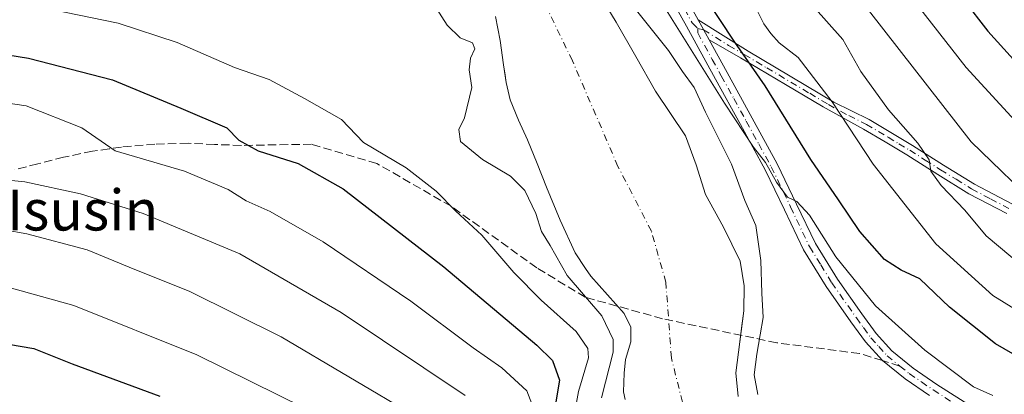
# Model space of a CAD drawing. Units: metres. Extents: x 644339 to 647785, y 4760026 to 4762412.
# Drawn here: x 646161 to 646354, y 4760727 to 4760800 of the extents above; entities that cross this region are included whole.
import ezdxf
from ezdxf.enums import TextEntityAlignment as Align

# ---------------------------------------------------------------- set-up
doc = ezdxf.new("R2010")
doc.units = ezdxf.units.M
doc.header["$MEASUREMENT"] = 0
doc.linetypes.add('DGN Style 3', pattern=[2.307223458686699, 1.648016756204785, -0.6592067024819142])
doc.linetypes.add('DGN Style 4', pattern=[2.6384748266838614, 1.318413404963828, -0.6592067024819142, 0.001648016756204785, -0.6592067024819142])
for name, color, linetype, lineweight in [('Arbolado forestal CxS', 92, 'Continuous', 0), ('Camino Cxs', 7, 'Continuous', 0), ('Camino eje', 30, 'DGN Style 4', 13), ('Corriente natural Cxs', 4, 'Continuous', 13), ('Corriente natural eje', 4, 'DGN Style 4', 0), ('Curva de nivel maestra', 30, 'Continuous', 30), ('Curva de nivel normal', 30, 'Continuous', 0), ('Pista no pavimentada Cxs', 111, 'Continuous', 0), ('Pista no pavimentada eje', 91, 'DGN Style 4', 0), ('Senda', 7, 'DGN Style 3', 0), ('Senda no paivmentada conexión', 7, 'DGN Style 3', 0), ('Suelo desnudo CxS', 253, 'Continuous', 0), ('Texto cartográfico', 7, 'Continuous', 0)]:
    doc.layers.add(name, color=color, linetype=linetype, lineweight=lineweight)
doc.styles.add('Style-Arial', font='txt')

# ---------------------------------------------------------------- blocks, each defined once
blk = doc.blocks.new('*U11')
at = {"layer": 'Arbolado forestal CxS', "color": 92, "linetype": 'Continuous', "lineweight": 0}
blk.add_polyline3d([(646301.5301000001, 4760726.540100001, 738.647299999997), (646301.0701000001, 4760731.210100001, 737.6444000000047), (646301.8400999998, 4760737.280099999, 737.5546000000032), (646302.1836000001, 4760739.919199999, 737.780899999998), (646302.6300999997, 4760743.350099999, 738.1272999999928), (646302.6700999998, 4760748.210100001, 738.624299999996), (646301.8901000004, 4760753.0601, 739.0568000000059), (646298.6401000004, 4760759.7401, 739.1358000000037), (646295.1501000002, 4760766.1601, 739.0858000000007), (646293.3201000001, 4760771.9301, 739.1978999999993), (646291.1700999998, 4760777.590100001, 739.0785000000033), (646288.2701000003, 4760782.020099999, 738.8078999999999), (646285.3101000005, 4760786.4001, 738.6759000000021), (646281.4601999996, 4760793.140100001, 738.5592999999935), (646277.5900999998, 4760799.890100001, 738.5752999999969), (646273.0900999998, 4760807.3201, 738.530899999998)], dxfattribs=at)

msp = doc.modelspace()

# ---------------------------------------------------------------- linework, layer by layer
at = {"layer": 'Arbolado forestal CxS', "color": 92, "linetype": 'Continuous', "lineweight": 0}
for points in [[(646301.5301000001, 4760726.540100001, 738.647299999997), (646301.0701000001, 4760731.210100001, 737.6444000000047), (646301.8400999998, 4760737.280099999, 737.5546000000032), (646302.1836000001, 4760739.919199999, 737.780899999998), (646302.6300999997, 4760743.350099999, 738.1272999999928), (646302.6700999998, 4760748.210100001, 738.624299999996), (646301.8901000004, 4760753.0601, 739.0568000000059), (646298.6401000004, 4760759.7401, 739.1358000000037), (646295.1501000002, 4760766.1601, 739.0858000000007), (646293.3201000001, 4760771.9301, 739.1978999999993), (646291.1700999998, 4760777.590100001, 739.0785000000033), (646288.2701000003, 4760782.020099999, 738.8078999999999), (646285.3101000005, 4760786.4001, 738.6759000000021), (646281.4601999996, 4760793.140100001, 738.5592999999935), (646277.5900999998, 4760799.890100001, 738.5752999999969), (646273.0900999998, 4760807.3201, 738.530899999998)], [(646254.0100999996, 4760801.020099999, 738.4213000000018), (646254.9200999998, 4760796.3201, 738.913400000005), (646255.5701000001, 4760791.5601, 738.9979000000022), (646255.8808000004, 4760789.5141, 738.8824000000022), (646256.1001000004, 4760788.0701, 738.8061000000016), (646256.8601000002, 4760784.640100001, 738.7621000000072), (646258.5102000004, 4760780.700099999, 738.7801999999938), (646260.2600999996, 4760776.8101, 738.8840000000056), (646262.1201, 4760772.200099999, 739.0163999999932), (646263.9801000003, 4760767.590100001, 739.1772999999957), (646266.6601, 4760761.0801, 739.0320999999968), (646269.6001000004, 4760754.670100001, 738.4070999999968), (646271.5900999998, 4760751.610099999, 738.1882999999943), (646272.6901000004, 4760750.140100001, 738.1552999999985), (646279.1849999997, 4760742.804099999, 738.0173000000068), (646280.5078999996, 4760740.158199999, 738.2553999999947), (646280.5078999996, 4760737.2478, 739.0234999999958), (646279.4495999999, 4760733.8082, 740.0182000000059), (646279.1849999997, 4760731.1624, 739.8395000000019), (646279.0784999998, 4760727.490800001, 738.3793000000006), (646279.3901000004, 4760725.9801, 738.244000000006)], [(646279.3901000004, 4760725.9801, 738.244000000006), (646279.0784999998, 4760727.490800001, 738.3793000000006), (646279.1849999997, 4760731.1624, 739.8395000000019), (646279.4495999999, 4760733.8082, 740.0182000000059), (646280.5078999996, 4760737.2478, 739.0234999999958), (646280.5078999996, 4760740.158199999, 738.2553999999947), (646279.1849999997, 4760742.804099999, 738.0173000000068), (646272.6901000004, 4760750.140100001, 738.1552999999985), (646271.5900999998, 4760751.610099999, 738.1882999999943), (646269.6001000004, 4760754.670100001, 738.4070999999968), (646266.6601, 4760761.0801, 739.0320999999968), (646263.9801000003, 4760767.590100001, 739.1772999999957), (646262.1201, 4760772.200099999, 739.0163999999932), (646260.2600999996, 4760776.8101, 738.8840000000056), (646258.5102000004, 4760780.700099999, 738.7801999999938), (646256.8601000002, 4760784.640100001, 738.7621000000072), (646256.1001000004, 4760788.0701, 738.8061000000016), (646255.8808000004, 4760789.5141, 738.8824000000022), (646255.5701000001, 4760791.5601, 738.9979000000022), (646254.9200999998, 4760796.3201, 738.913400000005), (646254.0100999996, 4760801.020099999, 738.4213000000018)]]:
    msp.add_polyline3d(points, dxfattribs=at)
at = {"layer": 'Camino Cxs', "color": 7, "linetype": 'Continuous', "lineweight": 0, "extrusion": (-0.06929872913658738, 0.1260269911610093, 0.9896033971440058), "elevation": 555949.1593437392, "flags": 128}
msp.add_lwpolyline([(-2860232.755959686, -3820061.625713124), (-2860232.755959686, -3820066.134721024)], dxfattribs=at)
at = {"layer": 'Camino Cxs', "color": 7, "linetype": 'Continuous', "lineweight": 0}
for points in [[(646354.1601, 4760762.390100001, 773.0599999999977), (646346.7100999998, 4760766.280099999, 768.5865000000049), (646340.6001000004, 4760770.0601, 767.8413), (646334.5601000005, 4760773.890100001, 766.7978000000003), (646330.3201000001, 4760776.420100001, 766.2560999999987), (646326.0900999998, 4760778.950099999, 766.9891000000061), (646318.1401000004, 4760783.290100001, 762.6045000000014), (646310.8101000005, 4760787.690099999, 759.8833000000013), (646301.9700999996, 4760792.890100001, 761.4824999999983), (646295.8300999999, 4760796.450099999, 755.6429999999964), (646293.6801000005, 4760800.360099999, 754.9945000000008), (646303.4501, 4760794.190099999, 762.1791999999988), (646320.2401000002, 4760784.220100001, 764.9162000000069), (646327.1901000004, 4760780.790100001, 770.0728999999993), (646335.6801000005, 4760775.710100001, 769.178899999999), (646341.7401000002, 4760771.880100001, 769.4146999999939), (646347.7801000001, 4760768.1501, 769.5152999999991), (646355.1401000004, 4760764.300100001, 774.4722999999941)], [(646293.6801000005, 4760800.360099999, 754.9945000000008), (646303.4501, 4760794.190099999, 762.1791999999988), (646320.2401000002, 4760784.220100001, 764.9162000000069), (646327.1901000004, 4760780.790100001, 770.0728999999993), (646335.6801000005, 4760775.710100001, 769.178899999999), (646341.7401000002, 4760771.880100001, 769.4146999999939), (646347.7801000001, 4760768.1501, 769.5152999999991), (646355.1401000004, 4760764.300100001, 774.4722999999941)], [(646354.1601, 4760762.390100001, 773.0599999999977), (646346.7100999998, 4760766.280099999, 768.5865000000049), (646340.6001000004, 4760770.0601, 767.8413), (646334.5601000005, 4760773.890100001, 766.7978000000003), (646330.3201000001, 4760776.420100001, 766.2560999999987), (646326.0900999998, 4760778.950099999, 766.9891000000061), (646318.1401000004, 4760783.290100001, 762.6045000000014), (646310.8101000005, 4760787.690099999, 759.8833000000013), (646301.9700999996, 4760792.890100001, 761.4824999999983), (646295.8300999999, 4760796.450099999, 755.6429999999964)]]:
    msp.add_polyline3d(points, dxfattribs=at)
at = {"layer": 'Camino eje', "color": 30, "linetype": 'DGN Style 4', "lineweight": 13}
msp.add_polyline3d([(646293.6266999999, 4760798.636700001, 753.8681000000071), (646294.7550999997, 4760798.405099999, 755.1454999999987), (646299.6401000004, 4760795.3201, 759.3473999999987), (646302.7100999998, 4760793.540100001, 762.1597000000039), (646307.1300999997, 4760790.940099999, 761.7226999999984), (646315.5251000002, 4760785.9551, 760.3509999999952), (646319.1901000004, 4760783.755100001, 763.619000000006), (646323.1651, 4760781.585100001, 766.778999999995), (646326.6401000004, 4760779.870100001, 768.4284000000043), (646330.8701, 4760777.340100001, 766.792300000001), (646332.9901000002, 4760776.075099999, 767.1208000000044), (646335.1201, 4760774.800100001, 767.9192000000039), (646338.1501000002, 4760772.8851, 767.7902999999933), (646341.1700999998, 4760770.970100001, 768.575100000002), (646344.1901000004, 4760769.1051, 768.7908000000026), (646347.2451, 4760767.215100001, 768.4780000000028), (646350.9700999996, 4760765.270099999, 772.1294000000053), (646354.6501000002, 4760763.345100001, 773.6708000000073)], dxfattribs=at)
at = {"layer": 'Corriente natural Cxs', "color": 4, "linetype": 'Continuous', "lineweight": 13}
for points in [[(646273.0900999998, 4760807.3201, 738.530899999998), (646277.5900999998, 4760799.890100001, 738.5752999999969), (646281.4600999998, 4760793.140100001, 738.5592999999935), (646285.3101000005, 4760786.4001, 738.6759000000021), (646288.2701000003, 4760782.020099999, 738.8078999999999), (646291.1700999998, 4760777.590100001, 739.0785000000033), (646293.3201000001, 4760771.9301, 739.1978999999993), (646295.1501000002, 4760766.1601, 739.0858000000007), (646298.6401000004, 4760759.7401, 739.1358000000037), (646301.8901000004, 4760753.0601, 739.0568000000059), (646302.6700999998, 4760748.210100001, 738.624299999996), (646302.6300999997, 4760743.350099999, 738.1272999999928), (646301.8400999998, 4760737.280099999, 737.5546000000032), (646301.0701000001, 4760731.210100001, 737.6444000000047), (646301.5301000001, 4760726.540100001, 738.647299999997)], [(646273.0900999998, 4760807.3201, 738.530899999998), (646277.5900999998, 4760799.890100001, 738.5752999999969), (646281.4600999998, 4760793.140100001, 738.5592999999935), (646285.3101000005, 4760786.4001, 738.6759000000021), (646288.2701000003, 4760782.020099999, 738.8078999999999), (646291.1700999998, 4760777.590100001, 739.0785000000033), (646293.3201000001, 4760771.9301, 739.1978999999993), (646295.1501000002, 4760766.1601, 739.0858000000007), (646298.6401000004, 4760759.7401, 739.1358000000037), (646301.8901000004, 4760753.0601, 739.0568000000059), (646302.6700999998, 4760748.210100001, 738.624299999996), (646302.6300999997, 4760743.350099999, 738.1272999999928), (646301.8400999998, 4760737.280099999, 737.5546000000032), (646301.0701000001, 4760731.210100001, 737.6444000000047), (646301.5301000001, 4760726.540100001, 738.647299999997)], [(646279.3901000004, 4760725.9801, 738.244000000006), (646279.0784999998, 4760727.490800001, 738.3793000000006), (646279.1849999997, 4760731.1624, 739.8395000000019), (646279.4495999999, 4760733.8082, 740.0182000000059), (646280.5078999996, 4760737.2478, 739.0234999999958), (646280.5078999996, 4760740.158199999, 738.2553999999947), (646279.1849999997, 4760742.804099999, 738.0173000000068), (646272.6901000004, 4760750.140100001, 738.1552999999985), (646271.5900999998, 4760751.610099999, 738.1882999999943), (646269.6001000004, 4760754.670100001, 738.4070999999968), (646266.6601, 4760761.0801, 739.0320999999968), (646263.9801000003, 4760767.590100001, 739.1772999999957), (646262.1201, 4760772.200099999, 739.0163999999932), (646260.2600999996, 4760776.8101, 738.8840000000056), (646258.5100999996, 4760780.700099999, 738.7801999999938), (646256.8601000002, 4760784.640100001, 738.7621000000072), (646256.1001000004, 4760788.0701, 738.8061000000016), (646255.5701000001, 4760791.5601, 738.9979000000022), (646254.9200999998, 4760796.3201, 738.913400000005), (646254.0100999996, 4760801.020099999, 738.4213000000018)], [(646279.3901000004, 4760725.9801, 738.244000000006), (646279.0784999998, 4760727.490800001, 738.3793000000006), (646279.1849999997, 4760731.1624, 739.8395000000019), (646279.4495999999, 4760733.8082, 740.0182000000059), (646280.5078999996, 4760737.2478, 739.0234999999958), (646280.5078999996, 4760740.158199999, 738.2553999999947), (646279.1849999997, 4760742.804099999, 738.0173000000068), (646272.6901000004, 4760750.140100001, 738.1552999999985), (646271.5900999998, 4760751.610099999, 738.1882999999943), (646269.6001000004, 4760754.670100001, 738.4070999999968), (646266.6601, 4760761.0801, 739.0320999999968), (646263.9801000003, 4760767.590100001, 739.1772999999957), (646262.1201, 4760772.200099999, 739.0163999999932), (646260.2600999996, 4760776.8101, 738.8840000000056), (646258.5100999996, 4760780.700099999, 738.7801999999938), (646256.8601000002, 4760784.640100001, 738.7621000000072), (646256.1001000004, 4760788.0701, 738.8061000000016), (646255.5701000001, 4760791.5601, 738.9979000000022), (646254.9200999998, 4760796.3201, 738.913400000005), (646254.0100999996, 4760801.020099999, 738.4213000000018)]]:
    msp.add_polyline3d(points, dxfattribs=at)
at = {"layer": 'Corriente natural eje', "color": 4, "linetype": 'DGN Style 4', "lineweight": 0}
msp.add_polyline3d([(646291.9301000005, 4760720.140100001, 736.8138000000035), (646288.4401000004, 4760734.100099999, 735.6420000000071), (646287.3601000002, 4760748.9301, 736.492499999993), (646284.5201000003, 4760758.970100001, 736.6291999999958), (646277.9801000003, 4760771.620100001, 738.0486999999994), (646269.0401, 4760792.340100001, 738.5188999999956), (646262.9401000004, 4760804.9901, 738.0497999999934), (646256.8300999999, 4760812.4101, 737.6487000000053), (646246.5800999999, 4760819.8301, 736.9698000000063), (646233.9401000004, 4760830.0801, 736.5960999999952), (646224.1201, 4760840.340100001, 736.9437999999938), (646212.7801000001, 4760847.970100001, 737.3847999999998), (646193.8101000005, 4760862.590100001, 737.701199999996), (646182.6901000004, 4760873.0601, 737.5817999999999), (646169.6021999996, 4760880.8397, 737.8476999999984)], dxfattribs=at)
at = {"layer": 'Curva de nivel maestra', "color": 30, "linetype": 'Continuous', "lineweight": 30, "flags": 128}
for points, elevation in [([(646216.9600000001, 4760928.5001), (646220.6799999997, 4760922.4901), (646229.9900000002, 4760912.670100001), (646267.5199999996, 4760877.7301), (646288.1500000004, 4760861.7401), (646301.4400000004, 4760851.940099999), (646308.6900000004, 4760845.600099999), (646331.8300000001, 4760820.700099999), (646342.1399999997, 4760808.2401), (646345.6600000003, 4760804.300100001), (646350.4100000003, 4760798.140100001), (646362.3200000003, 4760785.0001)], 775), ([(646363.0099999999, 4760730.4801), (646351.9400000004, 4760736.9001), (646342.9400000004, 4760744.0801), (646337.0999999996, 4760749.630100001), (646333.4500000002, 4760751.3101), (646330.1799999997, 4760753.370100001), (646325.3499999996, 4760758.870100001), (646321.2000000002, 4760765.0601), (646315.7599999999, 4760772.960100001), (646306.8200000003, 4760787.4301), (646300.8399999999, 4760795.950099999), (646294.8899999997, 4760805.130100001)], 750), ([(646150.3200000003, 4760794.800100001), (646162.4800000006, 4760792.860099999), (646178.9400000004, 4760788.5701), (646192.3700000001, 4760783.0701), (646201.3300000001, 4760779.1601), (646203.7400000002, 4760776.800100001), (646207.5, 4760774.6501), (646215.3200000003, 4760772.1801), (646224.1399999997, 4760767.2501), (646243.8799999999, 4760751.9801), (646262.0700000003, 4760736.600099999), (646265.1600000003, 4760733.630100001), (646266.5499999998, 4760729.7401), (646265.0700000003, 4760721.2601)], 750), ([(646158.6200000001, 4760736.780099999), (646163.5599999997, 4760735.960100001), (646171.0499999998, 4760732.940099999), (646188.2400000002, 4760726.620100001)], 775)]:
    msp.add_lwpolyline(points, dxfattribs=dict(at, elevation=elevation))
at = {"layer": 'Curva de nivel normal', "color": 30, "linetype": 'Continuous', "lineweight": 0, "flags": 128}
for points, elevation in [([(646359.7400000002, 4760749.930000001), (646350.0800000001, 4760758.02), (646345.9199999999, 4760763.09), (646341.2699999996, 4760767.880000001), (646339.2400000002, 4760770.720000001), (646338.9000000004, 4760772.930000001), (646336.7000000002, 4760776.180000001), (646330.9600000001, 4760782.74), (646325.5300000003, 4760790.189999999), (646322.0300000003, 4760796.52), (646298, 4760823.529999999), (646291.1966000004, 4760829.51), (646289.4900000002, 4760831.01), (646263.6900000004, 4760852.550000001), (646234.1600000003, 4760879.730000001), (646222.8799999999, 4760890.91), (646217.5300000003, 4760896.890000001), (646212.0499999998, 4760901.279999999), (646206.2599999999, 4760906.52), (646202.6200000001, 4760911.050000001), (646199.9699999997, 4760917.92), (646197.1399999997, 4760930.67)], 760.0000000000001), ([(646363.0099999999, 4760772.640000001), (646346.1699999999, 4760791.029999999), (646331.4199999999, 4760809.939999999), (646314.2087000003, 4760829.51), (646308.7999999998, 4760835.66), (646298.8300000001, 4760845.300000001), (646288.3399999999, 4760852.630000001), (646265.7699999996, 4760870.24), (646240.1399999997, 4760893.66), (646227.1299999999, 4760906.65), (646218.4199999999, 4760914.939999999), (646213.6299999999, 4760921.16), (646210.5599999997, 4760928.42)], 770), ([(646204.6299999999, 4760925.619999999), (646207.4199999999, 4760917.67), (646212.3600000005, 4760911.57), (646225.4100000003, 4760899.119999999), (646248.5199999996, 4760876.32), (646280.5800000001, 4760848.560000001), (646290.4299999997, 4760840.67), (646294.5499999998, 4760838.039999999), (646303.8099999997, 4760829.539999999), (646303.8380000005, 4760829.51), (646315.9699999997, 4760816.52), (646347.1600000003, 4760776.430000001), (646361.0899999999, 4760762.99)], 765), ([(646148.6600000003, 4760804.230000001), (646164.4400000004, 4760802.880000001), (646180.0999999996, 4760799.66), (646191.6399999997, 4760795.92), (646202.8799999999, 4760791.01), (646209.6699999999, 4760788.65), (646216.5999999996, 4760784.92), (646223.8399999999, 4760780.82), (646228.1299999999, 4760776.32), (646236.4800000006, 4760771.34), (646242.3799999999, 4760766.76), (646246.2000000002, 4760762.84), (646251.3200000003, 4760758.140000001), (646257.5999999996, 4760750.82), (646262.9100000003, 4760745.439999999), (646269.7800000003, 4760739.289999999), (646272.0499999998, 4760735.960000001), (646272.2000000002, 4760734.16), (646270.2599999999, 4760727.52), (646269.3600000005, 4760722.52)], 745.0000000000001), ([(646240.4800000006, 4760805.720000001), (646244.5, 4760799.32), (646247.0499999998, 4760796.789999999), (646249.4900000002, 4760795.810000001), (646249.9699999997, 4760794.680000001), (646249.0599999997, 4760792.850000001), (646248.8200000003, 4760790.52), (646249.3399999999, 4760787.119999999), (646247.9100000003, 4760781.119999999), (646246.8099999997, 4760778.850000001), (646247.0999999996, 4760776.52), (646251.4299999997, 4760772.960000001), (646256.9100000003, 4760769.74), (646259.7400000002, 4760766.939999999), (646261.8700000001, 4760762.4), (646262.9699999997, 4760758.890000001), (646264.6799999997, 4760756.119999999), (646268.0199999996, 4760750.279999999), (646274.8300000001, 4760742.359999999), (646277.0499999998, 4760737.74), (646277.0499999998, 4760735.24), (646274.75, 4760726.279999999)], 740), ([(646366.5999999996, 4760736.939999999), (646351.4199999999, 4760746.33), (646340.2199999997, 4760756.460000001), (646327.9900000002, 4760772.07), (646319.9199999999, 4760784.279999999), (646313.2599999999, 4760792.970000001), (646309.5800000001, 4760795.83), (646307.9500000002, 4760797.66), (646306.54, 4760799.550000001), (646304.0999999996, 4760804.480000001)], 755), ([(646305.3788000002, 4760726.929), (646304.6399999997, 4760730.779999999), (646305.1799999997, 4760734.850000001), (646305.8300000001, 4760738.609999999), (646306.4370999997, 4760742.010299999), (646306.1726000002, 4760746.772800001), (646305.9699999997, 4760753.189999999), (646304.9900000002, 4760760.029999999), (646302.8300000001, 4760764.980000001), (646300.2199999997, 4760772.08), (646295.0899999999, 4760782.279999999), (646292.8799999999, 4760787.07), (646290.6100000005, 4760790.210000001), (646287.8700000001, 4760794.350000001), (646281.5999999996, 4760802.199999999)], 740), ([(646351.3799999999, 4760726.77), (646347.6100000005, 4760728.439999999), (646338.0899999999, 4760735.619999999), (646328.4400000004, 4760744.300000001), (646320.6200000001, 4760753.91), (646315.5199999996, 4760762.100000001), (646313.0300000003, 4760764.75), (646311.1600000003, 4760765.619999999), (646309.0099999999, 4760768.529999999), (646306.8600000005, 4760772.4), (646304.5099999999, 4760775.4), (646298.8499999996, 4760784.039999999), (646287.0899999999, 4760802.810000001)], 745.0000000000001), ([(646152.25, 4760784.930000001), (646162.0599999997, 4760783.52), (646172.9900000002, 4760779.180000001), (646179.5, 4760774.689999999), (646193.0800000001, 4760770.689999999), (646201.6200000001, 4760767.130000001), (646205.1600000003, 4760764.859999999), (646209.8700000001, 4760762.800000001), (646220.2199999997, 4760756.850000001), (646237.3700000001, 4760745.230000001), (646249.5800000001, 4760736.109999999), (646255.2100000001, 4760732.16), (646260.1299999999, 4760727.699999999), (646261.5800000001, 4760723.949999999)], 755), ([(646154.4600000001, 4760769.32), (646161.7999999998, 4760768.58), (646172.6799999997, 4760766.27), (646184.9699999997, 4760762.41), (646203.9199999999, 4760754.529999999), (646223.7300000006, 4760743.039999999), (646248.0700000003, 4760726.77)], 760), ([(646153.3600000005, 4760759.970000001), (646162.1600000003, 4760758.439999999), (646173.9900000002, 4760755.279999999), (646183.3200000003, 4760751.439999999), (646193.9900000002, 4760747.17), (646211.9900000002, 4760738.230000001), (646238.4800000006, 4760722.59)], 765), ([(646152.2999999998, 4760749.680000001), (646171.3700000001, 4760744.4), (646195.4900000002, 4760734.699999999), (646222.0800000001, 4760721.600000001)], 770)]:
    msp.add_lwpolyline(points, dxfattribs=dict(at, elevation=elevation))
at = {"layer": 'Pista no pavimentada Cxs', "color": 111, "linetype": 'Continuous', "lineweight": 0, "extrusion": (-0.06929872913658738, 0.1260269911610093, 0.9896033971440058), "elevation": 555949.1593437392, "flags": 128}
msp.add_lwpolyline([(-2860232.755959686, -3820061.625713124), (-2860232.755959686, -3820066.134721024)], dxfattribs=at)
at = {"layer": 'Pista no pavimentada Cxs', "color": 111, "linetype": 'Continuous', "lineweight": 0}
for points in [[(646287.9501, 4760810.7601, 754.4973999999929), (646293.6801000005, 4760800.360099999, 754.9945000000008), (646295.8300999999, 4760796.450099999, 755.6429999999964), (646299.3601000002, 4760790.020099999, 755.2146999999969), (646304.2600999996, 4760781.110099999, 757.9032000000007), (646309.1801000005, 4760772.140100001, 762.513300000006), (646312.9700999996, 4760764.2601, 756.4410999999964), (646316.6501000002, 4760756.550100001, 752.2713999999978), (646320.9501, 4760749.5701, 759.5026999999974), (646325.7401000002, 4760742.7401, 761.8537999999971), (646328.5301000001, 4760738.890100001, 755.8242000000029), (646331.5900999998, 4760735.5101, 751.8122000000003), (646335.8300999999, 4760732.100099999, 749.1619999999967), (646340.4401000004, 4760728.940099999, 747.0956000000006), (646351.6901000004, 4760721.780099999, 744.225099999996)], [(646287.9501, 4760810.7601, 754.4973999999929), (646293.6801000005, 4760800.360099999, 754.9945000000008)], [(646338.9901000002, 4760726.7401, 743.806500000006), (646334.2600999996, 4760729.9901, 745.9807000000002), (646329.7801000001, 4760733.590100001, 747.4401999999974), (646326.4901000002, 4760737.2401, 752.2262000000047), (646323.6001000004, 4760741.210100001, 758.897299999997), (646318.7500999998, 4760748.120100001, 756.1146000000008), (646314.3400999998, 4760755.290100001, 749.6236000000063), (646310.6001000004, 4760763.120100001, 753.3267000000051), (646306.8400999998, 4760770.940099999, 757.9787999999971), (646301.9501, 4760779.840100001, 755.4060000000028), (646297.0601000005, 4760788.7501, 751.4256000000024), (646291.3701, 4760799.100099999, 753.116200000004), (646285.6801000005, 4760809.440099999, 753.4180999999954)], [(646338.9901000002, 4760726.7401, 743.806500000006), (646334.2600999996, 4760729.9901, 745.9807000000002), (646329.7801000001, 4760733.590100001, 747.4401999999974), (646326.4901000002, 4760737.2401, 752.2262000000047), (646323.6001000004, 4760741.210100001, 758.897299999997), (646318.7500999998, 4760748.120100001, 756.1146000000008), (646314.3400999998, 4760755.290100001, 749.6236000000063), (646310.6001000004, 4760763.120100001, 753.3267000000051), (646306.8400999998, 4760770.940099999, 757.9787999999971), (646301.9501, 4760779.840100001, 755.4060000000028), (646297.0601000005, 4760788.7501, 751.4256000000024), (646291.3701, 4760799.100099999, 753.116200000004), (646285.6801000005, 4760809.440099999, 753.4180999999954)], [(646295.8300999999, 4760796.450099999, 755.6429999999964), (646299.3601000002, 4760790.020099999, 755.2146999999969), (646304.2600999996, 4760781.110099999, 757.9032000000007), (646309.1801000005, 4760772.140100001, 762.513300000006), (646312.9700999996, 4760764.2601, 756.4410999999964), (646316.6501000002, 4760756.550100001, 752.2713999999978), (646320.9501, 4760749.5701, 759.5026999999974), (646325.7401000002, 4760742.7401, 761.8537999999971), (646328.5301000001, 4760738.890100001, 755.8242000000029), (646331.5900999998, 4760735.5101, 751.8122000000003), (646335.8300999999, 4760732.100099999, 749.1619999999967), (646340.4401000004, 4760728.940099999, 747.0956000000006), (646351.6901000004, 4760721.780099999, 744.225099999996), (646362.8501000004, 4760714.3301, 743.4018000000069), (646373.5900999998, 4760706.450099999, 742.1772999999957), (646401.9852999998, 4760687.4005, 741.4336999999941)]]:
    msp.add_polyline3d(points, dxfattribs=at)
at = {"layer": 'Pista no pavimentada eje', "color": 91, "linetype": 'DGN Style 4', "lineweight": 0}
for points in [[(646289.6801000005, 4760804.9001, 754.5029999999971), (646292.5251000002, 4760799.7301, 753.2526999999974), (646293.6266999999, 4760798.636700001, 753.8681000000071)], [(646293.6266999999, 4760798.636700001, 753.8681000000071), (646293.6001000004, 4760797.7751, 753.3006000000024), (646296.4451000001, 4760792.600099999, 754.7140000000073), (646298.2100999998, 4760789.3851, 753.0200999999943), (646300.6601, 4760784.9301, 753.5776000000043), (646303.1051000003, 4760780.475099999, 756.1753000000026), (646305.5500999996, 4760776.0251, 762.0011999999988), (646308.0100999996, 4760771.540100001, 760.4376000000047), (646311.7851, 4760763.690099999, 754.5207999999984), (646315.4951, 4760755.920100001, 750.8191999999982), (646317.7001, 4760752.335100001, 750.2139000000025), (646319.8501000004, 4760748.845100001, 757.6766000000061), (646324.6700999998, 4760741.975099999, 760.6157999999997), (646326.0651000004, 4760740.050100001, 757.1875), (646327.5100999996, 4760738.065099999, 754.2121999999946), (646329.0401, 4760736.3751, 751.9560000000056), (646330.6851000005, 4760734.550100001, 749.6603000000032), (646333.1999000004, 4760732.528899999, 747.8711999999941)], [(646333.1999000004, 4760732.528899999, 747.8711999999941), (646335.0450999998, 4760731.045100001, 747.4686999999976), (646337.4101, 4760729.420100001, 746.3776999999974), (646339.7150999998, 4760727.840100001, 744.7397999999957), (646345.3450999996, 4760724.2601, 743.7877000000008), (646350.9700999996, 4760720.6801, 743.6719000000013), (646362.0950999996, 4760713.255100001, 742.7363000000041), (646372.8151000004, 4760705.390100001, 742.5895000000019), (646401.2103000004, 4760686.340500001, 740.6989000000032)]]:
    msp.add_polyline3d(points, dxfattribs=at)
at = {"layer": 'Senda', "color": 7, "linetype": 'DGN Style 3', "lineweight": 0}
msp.add_polyline3d([(646329.7801999999, 4760733.59, 747.4401000000071), (646325.3000999996, 4760734.9801, 747.7989999999991), (646309.0701000001, 4760737.0801, 747.9253999999929), (646286.6901000004, 4760741.800100001, 738.170100000003), (646271.5800999999, 4760746.0001, 755.2036999999983), (646262.0701000001, 4760751.770099999, 760.2473999999929), (646245.2801000001, 4760763.8301, 764.5720000000001), (646230.7301000003, 4760772.220100001, 758.9409000000014), (646217.9600999998, 4760775.970100001, 755.1352999999945), (646204.2001, 4760775.7501, 756.8879000000015), (646198.9700999996, 4760775.920100001, 757.4465000000056), (646193.7701000003, 4760776.170100001, 758.6426999999967), (646187.2500999998, 4760776.0001, 763.5978000000032), (646180.7200999996, 4760775.4101, 765.3849000000046), (646178.3101000005, 4760775.0601, 765.6987999999984), (646175.0201000003, 4760774.590100001, 764.6570000000065), (646169.3800999997, 4760773.440099999, 763.1059999999999), (646164.3300999999, 4760772.130100001, 763.5078999999969), (646159.8501000004, 4760770.960100001, 764.7357000000048)], dxfattribs=at)
at = {"layer": 'Senda no paivmentada conexión', "color": 7, "linetype": 'DGN Style 3', "lineweight": 0, "extrusion": (-0.1141676951421236, 0.03542513711305623, 0.9928296918638444), "elevation": 95601.7396015028, "flags": 128}
msp.add_lwpolyline([(-4738416.976431963, -787772.9629642271), (-4738416.976431963, -787776.5693652745)], dxfattribs=at)
at = {"layer": 'Suelo desnudo CxS', "color": 253, "linetype": 'Continuous', "lineweight": 0}
for points in [[(646273.0900999998, 4760807.3201, 738.530899999998), (646277.5900999998, 4760799.890100001, 738.5752999999969), (646281.4601999996, 4760793.140100001, 738.5592999999935), (646285.3101000005, 4760786.4001, 738.6759000000021), (646288.2701000003, 4760782.020099999, 738.8078999999999), (646291.1700999998, 4760777.590100001, 739.0785000000033), (646293.3201000001, 4760771.9301, 739.1978999999993), (646295.1501000002, 4760766.1601, 739.0858000000007), (646298.6401000004, 4760759.7401, 739.1358000000037), (646301.8901000004, 4760753.0601, 739.0568000000059), (646302.6700999998, 4760748.210100001, 738.624299999996), (646302.6300999997, 4760743.350099999, 738.1272999999928), (646302.1836000001, 4760739.919199999, 737.780899999998), (646301.8400999998, 4760737.280099999, 737.5546000000032), (646301.0701000001, 4760731.210100001, 737.6444000000047), (646301.5301000001, 4760726.540100001, 738.647299999997)], [(646301.5301000001, 4760726.540100001, 738.647299999997), (646301.0701000001, 4760731.210100001, 737.6444000000047), (646301.8400999998, 4760737.280099999, 737.5546000000032), (646302.1836000001, 4760739.919199999, 737.780899999998), (646302.6300999997, 4760743.350099999, 738.1272999999928), (646302.6700999998, 4760748.210100001, 738.624299999996), (646301.8901000004, 4760753.0601, 739.0568000000059), (646298.6401000004, 4760759.7401, 739.1358000000037), (646295.1501000002, 4760766.1601, 739.0858000000007), (646293.3201000001, 4760771.9301, 739.1978999999993), (646291.1700999998, 4760777.590100001, 739.0785000000033), (646288.2701000003, 4760782.020099999, 738.8078999999999), (646285.3101000005, 4760786.4001, 738.6759000000021), (646281.4601999996, 4760793.140100001, 738.5592999999935), (646277.5900999998, 4760799.890100001, 738.5752999999969), (646273.0900999998, 4760807.3201, 738.530899999998)], [(646279.3901000004, 4760725.9801, 738.244000000006), (646279.0784999998, 4760727.490800001, 738.3793000000006), (646279.1849999997, 4760731.1624, 739.8395000000019), (646279.4495999999, 4760733.8082, 740.0182000000059), (646280.5078999996, 4760737.2478, 739.0234999999958), (646280.5078999996, 4760740.158199999, 738.2553999999947), (646279.1849999997, 4760742.804099999, 738.0173000000068), (646272.6901000004, 4760750.140100001, 738.1552999999985), (646271.5900999998, 4760751.610099999, 738.1882999999943), (646269.6001000004, 4760754.670100001, 738.4070999999968), (646266.6601, 4760761.0801, 739.0320999999968), (646263.9801000003, 4760767.590100001, 739.1772999999957), (646262.1201, 4760772.200099999, 739.0163999999932), (646260.2600999996, 4760776.8101, 738.8840000000056), (646258.5102000004, 4760780.700099999, 738.7801999999938), (646256.8601000002, 4760784.640100001, 738.7621000000072), (646256.1001000004, 4760788.0701, 738.8061000000016), (646255.8808000004, 4760789.5141, 738.8824000000022), (646255.5701000001, 4760791.5601, 738.9979000000022), (646254.9200999998, 4760796.3201, 738.913400000005), (646254.0100999996, 4760801.020099999, 738.4213000000018)], [(646279.3901000004, 4760725.9801, 738.244000000006), (646279.0784999998, 4760727.490800001, 738.3793000000006), (646279.1849999997, 4760731.1624, 739.8395000000019), (646279.4495999999, 4760733.8082, 740.0182000000059), (646280.5078999996, 4760737.2478, 739.0234999999958), (646280.5078999996, 4760740.158199999, 738.2553999999947), (646279.1849999997, 4760742.804099999, 738.0173000000068), (646272.6901000004, 4760750.140100001, 738.1552999999985), (646271.5900999998, 4760751.610099999, 738.1882999999943), (646269.6001000004, 4760754.670100001, 738.4070999999968), (646266.6601, 4760761.0801, 739.0320999999968), (646263.9801000003, 4760767.590100001, 739.1772999999957), (646262.1201, 4760772.200099999, 739.0163999999932), (646260.2600999996, 4760776.8101, 738.8840000000056), (646258.5102000004, 4760780.700099999, 738.7801999999938), (646256.8601000002, 4760784.640100001, 738.7621000000072), (646256.1001000004, 4760788.0701, 738.8061000000016), (646255.8808000004, 4760789.5141, 738.8824000000022), (646255.5701000001, 4760791.5601, 738.9979000000022), (646254.9200999998, 4760796.3201, 738.913400000005), (646254.0100999996, 4760801.020099999, 738.4213000000018)]]:
    msp.add_polyline3d(points, dxfattribs=at)

# ---------------------------------------------------------------- block references
at = {"layer": 'Arbolado forestal CxS', "color": 92, "linetype": 'Continuous', "lineweight": 0}
msp.add_blockref('*U11', (0, 0), dxfattribs=at)

# ---------------------------------------------------------------- texts
at = {"layer": 'Texto cartográfico', "color": 7, "linetype": 'Continuous', "lineweight": 0, "style": 'Style-Arial'}
msp.add_text('Isusin', height=8, dxfattribs=at).set_placement((646173.125610976, 4760763.08015), align=Align.MIDDLE_CENTER)

doc.saveas('drawing.dxf')
